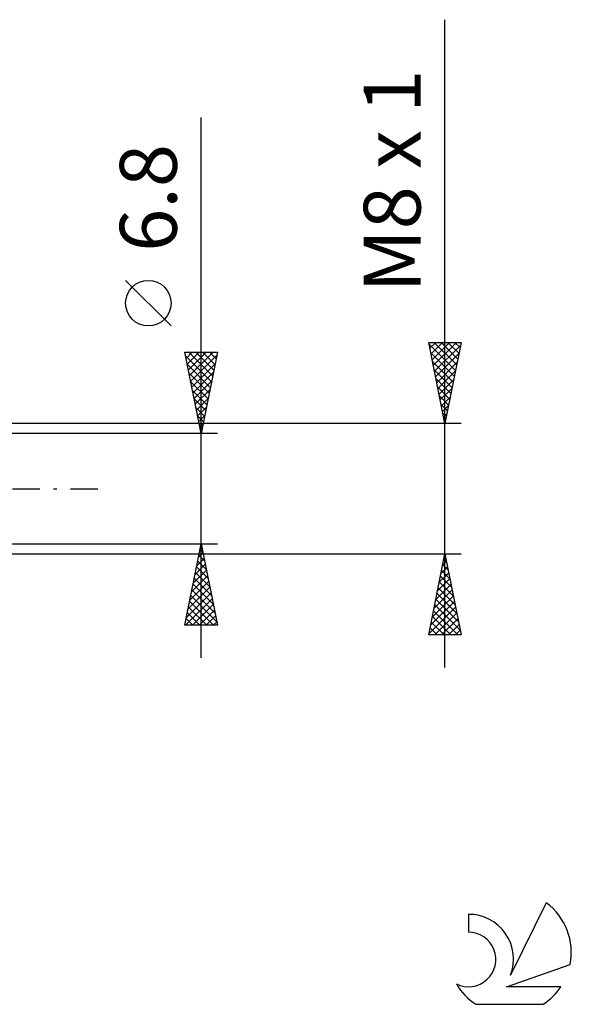
# Model space of a CAD drawing. Units: millimetres. Extents: x -27 to 125, y -32 to 39.
# Drawn here: x 91 to 125, y -32 to 29 of the extents above; entities that cross this region are included whole.
import ezdxf
from ezdxf.enums import TextEntityAlignment as Align

# ---------------------------------------------------------------- set-up
doc = ezdxf.new("R2010")
doc.units = ezdxf.units.MM
doc.header["$LTSCALE"] = 4.2
doc.linetypes.add('LONGDASH_DASH', pattern=[0.85, 0.4, -0.2, 0.05, -0.2])
for name, color, linetype in [('2', 7, 'CONTINUOUS'), ('SK4', 2, 'LONGDASH_DASH'), ('SK6', 5, 'CONTINUOUS')]:
    doc.layers.add(name, color=color, linetype=linetype)
doc.styles.get("Standard").update_dxf_attribs({"font": 'Monospac821 BT'})

msp = doc.modelspace()

# ---------------------------------------------------------------- linework, layer by layer
at = {"layer": '2', "color": 7, "linetype": 'CONTINUOUS', "lineweight": 25}
for p, q in [((117, -11), (117, 28.85)), ((102, -10.4), (102, 22.825)), ((100.15, 10.012), (97.35, 12.812)), ((117, 4), (116, 9)), ((116, 9), (118, 9)), ((116.002, 8.992), (116.009, 9)), ((116.022, 8.892), (117.652, 7.262)), ((116.072, 8.639), (116.433, 9)), ((116.143, 8.285), (116.858, 9)), ((116.214, 7.932), (117.282, 9)), ((116.284, 7.578), (117.706, 9)), ((116.338, 9), (117.723, 7.615)), ((116.355, 7.225), (117.967, 8.837)), ((116.762, 9), (117.794, 7.969)), ((118, 9), (117, 4)), ((117.187, 9), (117.864, 8.322)), ((117.611, 9), (117.935, 8.676)), ((102, 3.4), (101, 8.4)), ((101, 8.4), (103, 8.4)), ((101.006, 8.372), (101.034, 8.4)), ((101.046, 8.17), (102.636, 6.58)), ((101.076, 8.018), (101.458, 8.4)), ((101.147, 7.664), (101.883, 8.4)), ((101.218, 7.311), (102.307, 8.4)), ((101.24, 8.4), (102.707, 6.934)), ((101.289, 6.957), (102.731, 8.4)), ((101.359, 6.604), (102.961, 8.206)), ((101.665, 8.4), (102.777, 7.287)), ((103, 8.4), (102, 3.4)), ((102.089, 8.4), (102.848, 7.641)), ((102.513, 8.4), (102.919, 7.994)), ((102.937, 8.4), (102.99, 8.348)), ((116.128, 8.362), (117.582, 6.908)), ((116.426, 6.871), (117.861, 8.307)), ((101.152, 7.64), (102.565, 6.226)), ((101.43, 6.25), (102.855, 7.675)), ((116.234, 7.832), (117.511, 6.554)), ((116.34, 7.301), (117.44, 6.201)), ((116.496, 6.518), (117.755, 7.776)), ((101.258, 7.109), (102.495, 5.873)), ((101.501, 5.897), (102.749, 7.145)), ((116.446, 6.771), (117.369, 5.847)), ((116.567, 6.164), (117.649, 7.246)), ((116.638, 5.81), (117.543, 6.716)), ((101.364, 6.579), (102.424, 5.519)), ((101.571, 5.543), (102.643, 6.615)), ((101.642, 5.19), (102.537, 6.084)), ((116.552, 6.241), (117.299, 5.494)), ((116.709, 5.457), (117.437, 6.185)), ((101.47, 6.049), (102.353, 5.166)), ((101.576, 5.518), (102.282, 4.812)), ((101.713, 4.836), (102.431, 5.554)), ((116.658, 5.71), (117.228, 5.14)), ((116.779, 5.103), (117.331, 5.655)), ((101.682, 4.988), (102.212, 4.459)), ((101.783, 4.483), (102.325, 5.024)), ((116.764, 5.18), (117.157, 4.787)), ((116.85, 4.75), (117.225, 5.125)), ((101.788, 4.458), (102.141, 4.105)), ((101.854, 4.129), (102.219, 4.493)), ((116.87, 4.65), (117.087, 4.433)), ((116.921, 4.396), (117.119, 4.594)), ((118, 4), (86, 4)), ((101.895, 3.927), (102.07, 3.752)), ((101.925, 3.775), (102.113, 3.963)), ((116.976, 4.119), (117.016, 4.08)), ((116.991, 4.043), (117.013, 4.064)), ((103, 3.4), (90, 3.4)), ((101.996, 3.422), (102.007, 3.433)), ((90, -3.4), (103, -3.4)), ((101, -8.4), (102, -3.4)), ((101.943, -3.684), (102.038, -3.59)), ((102, -3.4), (103, -8.4)), ((86, -4), (118, -4)), ((101.837, -4.215), (102.109, -3.943)), ((101.86, -4.099), (102.21, -4.449)), ((101.931, -3.746), (102.104, -3.919)), ((116, -9), (117, -4)), ((116.968, -4.162), (117.022, -4.108)), ((117, -4), (118, -9)), ((101.625, -5.275), (102.25, -4.65)), ((101.719, -4.806), (102.422, -5.509)), ((101.731, -4.745), (102.179, -4.297)), ((101.789, -4.453), (102.316, -4.979)), ((116.755, -5.223), (117.163, -4.815)), ((116.862, -4.692), (117.092, -4.462)), ((116.864, -4.678), (117.204, -5.018)), ((116.935, -4.325), (117.097, -4.487)), ((101.413, -6.336), (102.391, -5.357)), ((101.519, -5.806), (102.321, -5.004)), ((101.648, -5.16), (102.528, -6.04)), ((116.649, -5.753), (117.234, -5.169)), ((116.723, -5.386), (117.416, -6.078)), ((116.794, -5.032), (117.31, -5.548)), ((101.307, -6.866), (102.462, -5.711)), ((101.507, -5.867), (102.74, -7.1)), ((101.577, -5.513), (102.634, -6.57)), ((116.437, -6.814), (117.375, -5.876)), ((116.543, -6.283), (117.304, -5.522)), ((116.652, -5.739), (117.522, -6.609)), ((101.095, -7.927), (102.604, -6.418)), ((101.201, -7.397), (102.533, -6.064)), ((101.365, -6.574), (102.952, -8.161)), ((101.436, -6.221), (102.846, -7.631)), ((116.225, -7.874), (117.517, -6.583)), ((116.331, -7.344), (117.446, -6.229)), ((116.511, -6.446), (117.734, -7.669)), ((116.581, -6.093), (117.628, -7.139)), ((101.046, -8.4), (102.674, -6.772)), ((101.294, -6.928), (102.767, -8.4)), ((101.47, -8.4), (102.745, -7.125)), ((116.119, -8.405), (117.587, -6.937)), ((116.369, -7.153), (117.946, -8.73)), ((116.44, -6.8), (117.84, -8.2)), ((101.153, -7.635), (101.918, -8.4)), ((101.224, -7.281), (102.343, -8.4)), ((101.894, -8.4), (102.816, -7.479)), ((102.319, -8.4), (102.886, -7.832)), ((116.013, -8.935), (117.658, -7.29)), ((116.228, -7.86), (117.368, -9)), ((116.299, -7.507), (117.792, -9)), ((116.372, -9), (117.729, -7.644)), ((103, -8.4), (101, -8.4)), ((101.012, -8.342), (101.07, -8.4)), ((101.082, -7.988), (101.494, -8.4)), ((102.743, -8.4), (102.957, -8.186)), ((116.157, -8.214), (116.943, -9)), ((116.797, -9), (117.799, -7.997)), ((117.221, -9), (117.87, -8.351)), ((118, -9), (116, -9)), ((116.016, -8.921), (116.095, -9)), ((116.087, -8.567), (116.519, -9)), ((117.645, -9), (117.941, -8.704))]:
    msp.add_line(p, q, dxfattribs=at)
msp.add_circle((98.75, 11.412), 1.4, dxfattribs=at)
at = {"layer": 'SK4', "color": 2, "linetype": 'LONGDASH_DASH', "lineweight": 25}
msp.add_line((-6, 0), (96, 0), dxfattribs=at)
at = {"layer": 'SK6', "color": 5, "linetype": 'CONTINUOUS', "lineweight": 25}
for p, q in [((123.235, -25.48), (121.037, -29.937)), ((118.44, -26.184), (118.44, -27.287)), ((120.78, -30.638), (124.7, -29.276)), ((124.137, -30.638), (120.78, -30.638)), ((118.902, -31.719), (123.044, -31.719))]:
    msp.add_line(p, q, dxfattribs=at)
for centre, radius, start, end in [((120.973, -28.533), 3.8, 348.72386, 53.46911), ((118.461, -28.945), 2.76, 338.93794, 90.44457), ((118.451, -28.965), 1.677, 243.42147, 90.36024), ((120.973, -28.533), 3.8, 210.54837, 236.97802), ((120.973, -28.533), 3.8, 303.02198, 326.37322)]:
    msp.add_arc(centre, radius, start, end, dxfattribs=at)

# ---------------------------------------------------------------- texts
at = {"layer": '2', "color": 7, "linetype": 'CONTINUOUS', "lineweight": 25}
for s, p in [('M8 x 1', (115.5, 18.925)), ('6.8', (100.5, 17.887))]:
    msp.add_text(s, height=3.5, rotation=90, dxfattribs=at).set_placement(p, align=Align.CENTER)

doc.saveas('drawing.dxf')
